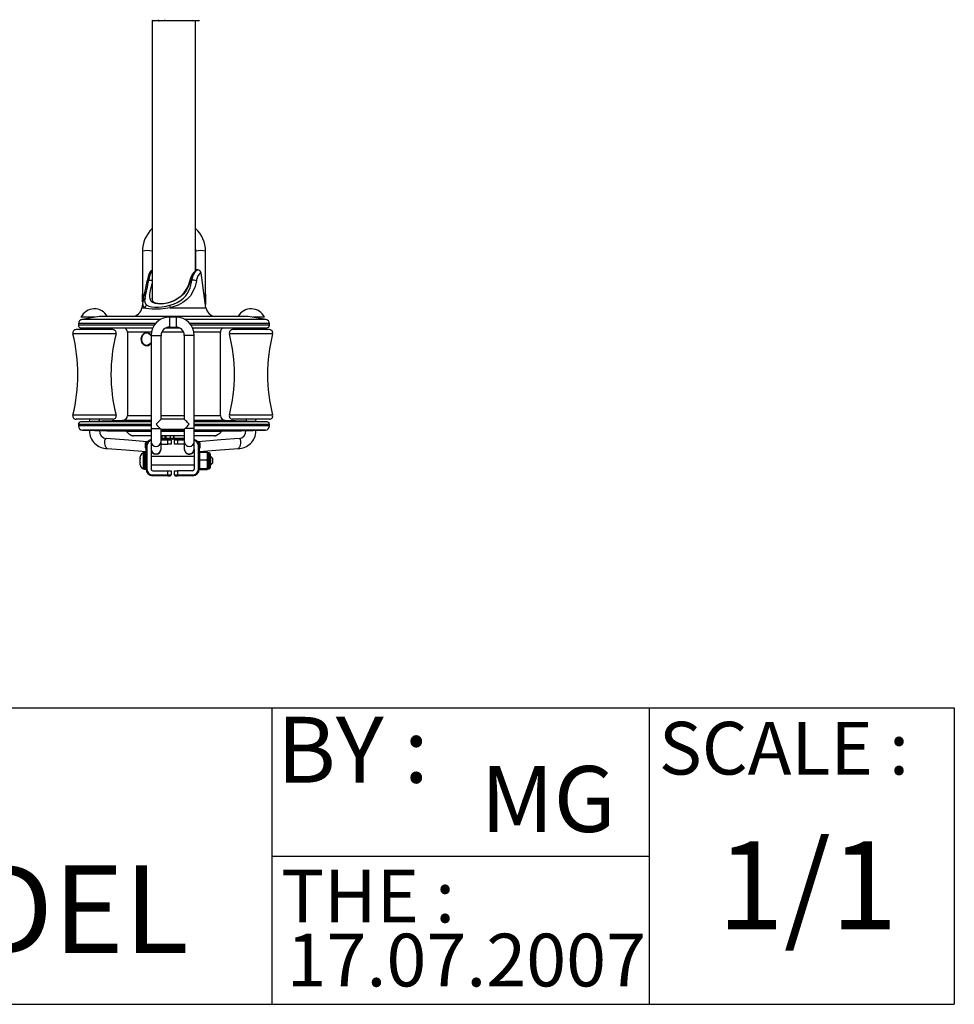
# Model space of a CAD drawing. Extents: x 31 to 1949, y 41 to 1289.
# Drawn here: x 1386 to 1949, y 41 to 634 of the extents above; entities that cross this region are included whole.
import ezdxf

# ---------------------------------------------------------------- set-up
doc = ezdxf.new("R2010")
doc.units = 0
doc.layers.get('0').update_dxf_attribs({"linetype": 'CONTINUOUS'})
doc.styles.add('SLDTEXTSTYLE0', font='TXT', dxfattribs={"width": 0.75})

# ---------------------------------------------------------------- blocks, each defined once
blk = doc.blocks.new('NOTE3')
at = {"color": 7, "insert": (0, 40.11), "char_height": 31.75, "attachment_point": 1, "style": 'SLDTEXTSTYLE0'}
blk.add_mtext('THE :', dxfattribs=at)

msp = doc.modelspace()

# ---------------------------------------------------------------- linework, layer by layer
at = {"color": 7, "linetype": 'CONTINUOUS'}
for p, q in [((1465.98, 633), (1465.98, 466.07)), ((1491.99, 633), (1465.98, 633)), ((1491.99, 633), (1492.02, 633)), ((1491.99, 482.48), (1491.99, 633)), ((1492.02, 482.51), (1492.02, 633)), ((1493.85, 633), (1492.02, 633)), ((1493.86, 633), (1493.85, 633)), ((1460.08, 494.21), (1460.08, 468.42)), ((1492.02, 495.39), (1492.08, 494.21)), ((1492.08, 494.21), (1492.08, 483)), ((1498.08, 468.42), (1498.08, 494.21)), ((1492.02, 483), (1493.02, 483)), ((1493.02, 483), (1493.31, 483)), ((1493.31, 483), (1493.41, 483)), ((1495.39, 481.28), (1495.27, 481.28)), ((1498.36, 460.16), (1495.39, 481.28)), ((1463.88, 476.79), (1465.98, 476.79)), ((1488.69, 476.68), (1488.68, 476.67)), ((1489.1, 476.79), (1489.9, 476.79)), ((1460.29, 463.6), (1459.81, 460.16)), ((1460.08, 466.2), (1460.08, 468.42)), ((1460.08, 463.66), (1460.08, 466.2)), ((1465.98, 466), (1465.98, 465.45)), ((1466.02, 466.1), (1466.02, 465.9)), ((1498.08, 468.42), (1498.08, 466.2)), ((1498.08, 466.2), (1498.08, 462.11)), ((1459.81, 460.16), (1461.54, 460.16)), ((1476.87, 460.16), (1498.36, 460.16)), ((1423.02, 453), (1423.02, 452.92)), ((1423.22, 453), (1423.02, 453)), ((1431.5, 454.5), (1423.12, 454.5)), ((1434.33, 455), (1423.65, 453.11)), ((1470.96, 453.11), (1423.65, 453.11)), ((1428.23, 454.5), (1428.23, 453.92)), ((1523.83, 455), (1434.33, 455)), ((1453.87, 455), (1453.86, 455)), ((1480.32, 454.51), (1476.32, 454.51)), ((1476.32, 454.51), (1476.32, 448.51)), ((1480.32, 454.51), (1480.32, 448.51)), ((1534.52, 453.11), (1485.69, 453.11)), ((1504.3, 455), (1504.3, 455)), ((1534.52, 453.11), (1523.83, 455)), ((1533.58, 454.5), (1526.66, 454.5)), ((1528.42, 454.19), (1528.42, 454.5)), ((1442.28, 447), (1420.16, 447)), ((1421.58, 450.65), (1421.58, 449.64)), ((1467.96, 450.65), (1421.58, 450.65)), ((1467.19, 449.64), (1421.58, 449.64)), ((1423.02, 448.14), (1423.02, 448)), ((1423.02, 448), (1424.57, 448)), ((1423.1, 448.14), (1449.37, 448.14)), ((1424.57, 448), (1439.42, 448)), ((1439.42, 448), (1439.42, 448.14)), ((1451.08, 445.43), (1451.08, 395.32)), ((1465.49, 445.43), (1451.08, 445.43)), ((1484.94, 445.43), (1471.71, 445.43)), ((1474.43, 448.14), (1482.22, 448.14)), ((1476.32, 448.51), (1480.32, 448.51)), ((1536.58, 450.65), (1488.69, 450.65)), ((1536.58, 449.64), (1489.46, 449.64)), ((1490.3, 448.14), (1535.08, 448.14)), ((1507.08, 445.43), (1491.16, 445.43)), ((1507.08, 395.32), (1507.08, 445.43)), ((1508.79, 448.14), (1535.06, 448.14)), ((1536.54, 447), (1514.42, 447)), ((1517.28, 448.14), (1517.28, 448)), ((1517.28, 448), (1526.78, 448)), ((1526.78, 448), (1533.68, 448)), ((1533.68, 448), (1533.68, 448.14)), ((1536.58, 449.64), (1536.58, 450.65)), ((1444.22, 444.51), (1418.22, 444.51)), ((1465.32, 443.51), (1465.32, 387.51)), ((1465.32, 443.51), (1471.32, 443.51)), ((1471.32, 393), (1471.32, 443.51)), ((1485.32, 443.51), (1485.32, 393)), ((1491.32, 443.51), (1485.32, 443.51)), ((1491.32, 387.51), (1491.32, 443.51)), ((1538.48, 444.51), (1512.48, 444.51)), ((1444.22, 395.49), (1418.22, 395.49)), ((1442.28, 393), (1420.16, 393)), ((1448.18, 392.32), (1423.03, 391.46)), ((1465.32, 391.46), (1423.03, 391.46)), ((1428.23, 393), (1428.23, 391.64)), ((1434.19, 391.84), (1434.19, 393)), ((1465.32, 392.32), (1448.18, 392.32)), ((1451.08, 395.32), (1465.32, 395.32)), ((1471.32, 395.32), (1485.32, 395.32)), ((1485.32, 393), (1471.32, 393)), ((1491.32, 395.32), (1507.08, 395.32)), ((1509.98, 392.32), (1491.32, 392.32)), ((1535.13, 391.46), (1491.32, 391.46)), ((1535.13, 391.46), (1509.98, 392.32)), ((1538.48, 395.49), (1512.48, 395.49)), ((1536.54, 393), (1514.42, 393)), ((1522.46, 393), (1522.46, 391.9)), ((1528.42, 391.69), (1528.42, 393)), ((1421.58, 389.97), (1421.58, 389)), ((1465.32, 389.97), (1421.58, 389.97)), ((1465.32, 389), (1421.58, 389)), ((1424, 386.5), (1438.6, 386.01)), ((1465.32, 386.5), (1424, 386.5)), ((1428.23, 386.36), (1428.23, 386.04)), ((1438.6, 386.01), (1465.32, 386.01)), ((1438.63, 386.01), (1465.32, 386.01)), ((1465.32, 385.56), (1450.55, 385.56)), ((1465.32, 387.51), (1465.32, 379.64)), ((1465.32, 387.51), (1470.81, 387.51)), ((1471.31, 387), (1485.34, 387)), ((1471.32, 379.64), (1471.32, 386.99)), ((1485.32, 386.5), (1471.32, 386.5)), ((1471.32, 386.01), (1485.32, 386.01)), ((1471.32, 386.01), (1485.32, 386.01)), ((1479.08, 385.56), (1471.32, 385.56)), ((1485.32, 385.56), (1479.08, 385.56)), ((1485.32, 387.01), (1485.32, 379.64)), ((1491.32, 387.51), (1485.84, 387.51)), ((1536.58, 389.97), (1491.32, 389.97)), ((1536.58, 389), (1491.32, 389)), ((1491.32, 379.64), (1491.32, 387.51)), ((1534.17, 386.5), (1491.32, 386.5)), ((1491.32, 386.01), (1519.53, 386.01)), ((1491.32, 386.01), (1519.57, 386.01)), ((1507.61, 385.56), (1491.32, 385.56)), ((1519.57, 386.01), (1534.17, 386.5)), ((1528.42, 386.04), (1528.42, 386.31)), ((1536.58, 389), (1536.58, 389.97)), ((1453.59, 383.29), (1465.32, 383.29)), ((1465.32, 383), (1454.63, 383)), ((1465.32, 379.64), (1465.32, 375.12)), ((1471.32, 383.29), (1479.08, 383.29)), ((1485.32, 383), (1471.32, 383)), ((1471.32, 381), (1475.32, 381)), ((1475.32, 380.5), (1471.32, 380.5)), ((1471.32, 375.12), (1471.32, 379.64)), ((1471.78, 383), (1471.79, 381.7)), ((1471.79, 381.7), (1473.73, 381.7)), ((1473.73, 381.7), (1473.73, 383)), ((1473.73, 381.7), (1473.73, 381.7)), ((1474.12, 383), (1474.12, 381.69)), ((1474.12, 381.69), (1476.98, 381.69)), ((1475.32, 381), (1476.82, 381)), ((1475.32, 381), (1475.32, 380.5)), ((1475.32, 378), (1475.32, 380.5)), ((1477.32, 380.5), (1475.32, 380.5)), ((1477.74, 381), (1476.69, 381)), ((1476.95, 381.7), (1476.95, 383)), ((1476.95, 381.7), (1478.94, 381.7)), ((1477.32, 380.5), (1477.32, 378)), ((1478.3, 381), (1477.71, 381)), ((1478.34, 381), (1478.3, 381)), ((1479.96, 381), (1478.34, 381)), ((1478.94, 381.7), (1478.94, 383)), ((1478.94, 381.7), (1478.97, 381.7)), ((1478.97, 383), (1478.97, 381.7)), ((1478.97, 381.7), (1478.97, 381.69)), ((1478.97, 381.69), (1485.32, 381.69)), ((1479.08, 383.29), (1485.32, 383.29)), ((1479.32, 378), (1479.32, 380.5)), ((1481.32, 380.5), (1479.32, 380.5)), ((1479.82, 381), (1481.32, 381)), ((1481.32, 381), (1485.32, 381)), ((1481.32, 380.5), (1481.32, 381)), ((1481.32, 380.5), (1481.32, 378)), ((1485.32, 380.5), (1481.32, 380.5)), ((1485.32, 379.64), (1485.32, 375.12)), ((1491.32, 383.29), (1504.58, 383.29)), ((1503.54, 383), (1491.32, 383)), ((1491.32, 375.12), (1491.32, 379.64)), ((1462.32, 363), (1462.32, 377)), ((1462.32, 377), (1462.82, 377)), ((1463.27, 379.47), (1462.72, 379.53)), ((1462.82, 377), (1462.82, 363)), ((1465.32, 375.12), (1465.32, 375)), ((1465.32, 375), (1465.32, 363)), ((1471.32, 378), (1475.32, 378)), ((1471.32, 375), (1471.32, 375.12)), ((1477.32, 378), (1475.32, 378)), ((1481.32, 378), (1479.32, 378)), ((1485.32, 378), (1481.32, 378)), ((1485.32, 375.12), (1485.32, 375)), ((1491.32, 375), (1491.32, 375.12)), ((1491.32, 375), (1491.32, 363)), ((1493.93, 379.53), (1493.4, 379.47)), ((1493.82, 363), (1493.82, 377)), ((1493.82, 377), (1494.32, 377)), ((1494.32, 377), (1494.32, 363)), ((1458.82, 370.38), (1458.83, 370.5)), ((1458.82, 369.52), (1458.82, 370.38)), ((1458.83, 369.35), (1458.82, 369.52)), ((1458.82, 369.52), (1458.82, 369.38)), ((1458.82, 369.38), (1458.83, 369.25)), ((1458.82, 369), (1458.83, 369.35)), ((1458.82, 367.15), (1458.82, 369)), ((1460.51, 372.76), (1460.51, 363.24)), ((1461.82, 373), (1461.32, 373)), ((1461.32, 365.66), (1461.32, 373)), ((1461.82, 365.66), (1461.82, 373)), ((1491.32, 370.5), (1465.32, 370.5)), ((1494.5, 373.25), (1494.5, 368.55)), ((1494.5, 373.25), (1499.15, 373.25)), ((1494.5, 368.55), (1494.5, 363.3)), ((1494.5, 368.55), (1499.15, 368.55)), ((1499.25, 372.02), (1499.15, 373.25)), ((1499.15, 368.55), (1499.25, 369.78)), ((1499.25, 367.18), (1499.15, 368.55)), ((1499.25, 372.02), (1499.25, 373.11)), ((1499.25, 369.78), (1499.25, 372.02)), ((1499.25, 367.18), (1499.25, 369.78)), ((1500.32, 372.77), (1499.73, 372.77)), ((1499.73, 372.71), (1499.74, 372.7)), ((1499.74, 372.7), (1499.74, 371.7)), ((1499.74, 369.64), (1499.74, 367.24)), ((1500.32, 363.23), (1500.32, 372.77)), ((1500.82, 372.27), (1500.82, 363.74)), ((1501.32, 370.5), (1500.82, 370.5)), ((1502.32, 369.5), (1501.32, 370.5)), ((1501.32, 365.5), (1501.32, 370.5)), ((1502.32, 369.5), (1502.32, 366.5)), ((1458.83, 366.8), (1458.82, 367.15)), ((1458.82, 367.15), (1458.82, 366.99)), ((1458.82, 366.62), (1458.83, 366.8)), ((1458.82, 365.63), (1458.82, 366.62)), ((1458.83, 365.45), (1458.82, 365.63)), ((1458.82, 365.63), (1458.82, 365.61)), ((1458.82, 365.61), (1458.83, 365.45)), ((1461.32, 363), (1461.32, 365.66)), ((1461.32, 363), (1461.82, 363)), ((1461.82, 363), (1461.82, 365.66)), ((1462.32, 363), (1462.82, 363)), ((1465.32, 365.5), (1491.32, 365.5)), ((1466.32, 362), (1475.32, 362)), ((1475.32, 362), (1477.32, 362)), ((1475.32, 359.5), (1475.32, 362)), ((1477.32, 362), (1477.32, 359.5)), ((1479.32, 359.5), (1479.32, 362)), ((1479.32, 362), (1481.32, 362)), ((1490.32, 362), (1481.32, 362)), ((1481.32, 362), (1481.32, 359.5)), ((1493.82, 363), (1494.32, 363)), ((1494.32, 363.23), (1494.37, 362.98)), ((1494.5, 363.3), (1499.15, 363.3)), ((1494.5, 362.75), (1499.15, 362.75)), ((1499.15, 363.3), (1499.25, 364.67)), ((1499.15, 362.75), (1499.25, 362.89)), ((1499.25, 364.67), (1499.25, 367.18)), ((1499.25, 363.15), (1499.25, 364.67)), ((1499.25, 362.89), (1499.25, 363.15)), ((1499.73, 363.23), (1500.32, 363.23)), ((1499.74, 364.94), (1499.74, 363.54)), ((1500.82, 365.5), (1501.32, 365.5)), ((1500.82, 363.74), (1500.82, 363.73)), ((1501.32, 365.5), (1502.32, 366.5)), ((1466.32, 359.5), (1475.32, 359.5)), ((1466.32, 359), (1466.32, 359.5)), ((1475.32, 359), (1466.32, 359)), ((1475.32, 359.5), (1477.32, 359.5)), ((1475.32, 359), (1475.32, 359.5)), ((1476.82, 359), (1475.32, 359)), ((1475.32, 359), (1476.69, 359)), ((1479.32, 359.5), (1481.32, 359.5)), ((1481.32, 359), (1479.82, 359)), ((1479.96, 359), (1481.32, 359)), ((1481.32, 359.5), (1490.32, 359.5)), ((1481.32, 359.5), (1481.32, 359)), ((1490.32, 359), (1481.32, 359)), ((1490.32, 359.5), (1490.32, 359)), ((846.46, 219.27), (1538.06, 219.27)), ((1538.06, 219.27), (1538.06, 40.65)), ((1538.06, 219.27), (1765.21, 219.27)), ((1538.06, 219.27), (1538.06, 129.96)), ((1765.21, 219.27), (1765.21, 129.96)), ((1765.21, 219.27), (1948.86, 219.27)), ((1765.21, 219.27), (1765.21, 40.65)), ((1948.86, 219.27), (1948.86, 40.65)), ((1538.06, 129.96), (1765.21, 129.96)), ((1538.06, 129.96), (1765.21, 129.96)), ((1538.06, 129.96), (1538.06, 40.65)), ((1765.21, 129.96), (1765.21, 40.65)), ((846.46, 40.65), (1538.06, 40.65)), ((1538.06, 40.65), (1765.21, 40.65)), ((1765.21, 40.65), (1948.86, 40.65))]:
    msp.add_line(p, q, dxfattribs=at)
at = {"color": 7, "linetype": 'CONTINUOUS', "flags": 128}
for points in [[(1465.98, 482.81), (1465.68, 482.7), (1465.16, 482.32), (1464.75, 481.85), (1464.37, 481.21), (1463.93, 480.15), (1463.6, 479.04), (1463.3, 477.82), (1463, 476.37), (1462.98, 476.24)], [(1489.9, 476.79), (1490.66, 479.64), (1491.76, 481.73), (1492.82, 482.83), (1493.31, 483)], [(1495.27, 481.28), (1494.6, 480.82), (1493.56, 479.32), (1492.71, 477.05), (1492.56, 476.31)], [(1492.96, 482.98), (1492.77, 482.95), (1492.65, 482.91)], [(1493.02, 483), (1492.83, 482.98), (1492.74, 482.96)], [(1493.02, 483), (1493.02, 483), (1492.96, 482.98)], [(1489.1, 476.79), (1488.02, 473.65), (1486.46, 470.67), (1484.94, 468.64), (1483.05, 466.8), (1481.25, 465.5), (1479.21, 464.4), (1477.11, 463.57), (1474.9, 462.95), (1472.97, 462.6), (1471.09, 462.44), (1469.44, 462.47), (1467.95, 462.68), (1466.75, 463.07), (1465.78, 463.68), (1465.12, 464.47), (1464.72, 465.49), (1464.57, 466.72), (1464.64, 468.17), (1465.02, 470.53), (1465.61, 473.22), (1465.98, 474.88)], [(1488.66, 476.69), (1488.5, 476.03), (1487.56, 473.41), (1486.52, 471.32), (1485.31, 469.49), (1483.99, 467.94), (1482.53, 466.62), (1480.99, 465.52), (1479.2, 464.54), (1477.37, 463.78), (1475.55, 463.22), (1473.77, 462.84), (1472.09, 462.63), (1470.55, 462.57), (1469.22, 462.67), (1468.13, 462.9), (1467.31, 463.24), (1466.73, 463.67), (1466.31, 464.25), (1466.07, 465), (1465.99, 465.91)], [(1476.55, 461.65), (1478.79, 462.36), (1480.99, 463.31), (1482.97, 464.46), (1484.77, 465.88), (1486.25, 467.46), (1487.49, 469.25), (1488.84, 472.2), (1489.69, 475.47), (1489.9, 476.79)], [(1492.56, 476.31), (1491.78, 473.03), (1490.51, 469.91), (1488.97, 467.45), (1486.92, 465.2), (1484.49, 463.32), (1481.55, 461.75), (1479.28, 460.87), (1476.87, 460.16)], [(1460.52, 464.75), (1460.47, 464.59), (1460.32, 463.63)], [(1476.87, 460.16), (1473.93, 459.7), (1471.01, 459.41), (1468.38, 459.28), (1465.94, 459.32), (1464.04, 459.49), (1462.45, 459.82), (1461.54, 460.16)], [(1462.79, 461.65), (1464.01, 461.08), (1465.63, 460.71), (1467.52, 460.56), (1469.75, 460.58), (1472, 460.78), (1474.44, 461.17), (1476.55, 461.65)], [(1421.58, 449.64), (1421.61, 449.35), (1421.7, 449.07), (1421.83, 448.81), (1422.02, 448.58), (1422.25, 448.39), (1422.51, 448.25), (1422.79, 448.17), (1423.08, 448.14), (1423.26, 448.14), (1423.81, 448.14), (1424.71, 448.14), (1425.96, 448.14), (1427.56, 448.14), (1429.5, 448.14), (1431.75, 448.14), (1434.31, 448.14), (1437.17, 448.14), (1440.29, 448.14), (1443.66, 448.14), (1447.27, 448.14), (1451.08, 448.14), (1455.08, 448.14), (1459.22, 448.14), (1463.5, 448.14), (1466.35, 448.14)], [(1463.01, 437.32), (1462.05, 437.35), (1461.13, 437.74), (1460.35, 438.44), (1459.77, 439.4), (1459.45, 440.52), (1459.41, 441.71), (1459.65, 442.86), (1460.16, 443.88), (1460.88, 444.66), (1461.76, 445.15), (1462.72, 445.29), (1463.67, 445.08), (1464.53, 444.53), (1465.21, 443.69), (1465.32, 443.49)], [(1459.66, 441.29), (1459.72, 442.03), (1459.88, 442.74), (1460.5, 443.97), (1461.46, 444.79), (1462.62, 445.08), (1463.84, 444.79), (1464.91, 443.97), (1465.22, 443.44)], [(1465.32, 439.32), (1464.9, 438.61), (1463.84, 437.79), (1462.62, 437.5), (1461.45, 437.79), (1460.5, 438.61), (1459.88, 439.84), (1459.72, 440.56), (1459.66, 441.29)], [(1468.32, 390), (1468.85, 390.52), (1469.35, 391.02), (1469.82, 391.5), (1470.25, 391.93), (1470.62, 392.3), (1470.92, 392.6), (1471.14, 392.82), (1471.28, 392.95), (1471.32, 393)], [(1488.32, 390), (1487.77, 390.55), (1487.24, 391.08), (1486.75, 391.58), (1486.3, 392.02), (1485.93, 392.39), (1485.64, 392.68), (1485.44, 392.88), (1485.34, 392.99), (1485.32, 393)], [(1470.81, 387.51), (1470.44, 387.89), (1469.98, 388.34), (1469.47, 388.86), (1468.91, 389.42), (1468.32, 390)], [(1485.84, 387.51), (1485.49, 387.16), (1485.33, 387), (1485.34, 387.01)], [(1485.84, 387.51), (1486.21, 387.89), (1486.67, 388.34), (1487.18, 388.86), (1487.74, 389.42), (1488.32, 390)], [(1437.51, 378.41), (1437.45, 379.24), (1437.51, 380.19), (1437.61, 380.65), (1437.77, 381.03), (1437.99, 381.29), (1438.26, 381.38), (1438.29, 381.37)], [(1462.72, 379.53), (1451.67, 380.37), (1438.29, 381.38)], [(1471.51, 381), (1471.41, 381.01), (1471.32, 381.05)], [(1518.36, 381.38), (1507.3, 380.55), (1493.92, 379.53)], [(1518.36, 381.37), (1518.39, 381.38), (1518.66, 381.29), (1518.88, 381.03), (1519.04, 380.65), (1519.14, 380.19), (1519.2, 379.24), (1519.14, 378.41), (1518.99, 377.58), (1518.69, 376.63), (1518.48, 376.17), (1518.22, 375.79), (1517.94, 375.53), (1517.68, 375.45)], [(1438.97, 375.45), (1438.71, 375.53), (1438.43, 375.79), (1438.17, 376.17), (1437.96, 376.63), (1437.66, 377.58), (1437.51, 378.41)], [(1438.97, 375.44), (1450.02, 374.6), (1462.32, 373.67)], [(1462.03, 375.98), (1461.9, 377.01), (1461.9, 377.99), (1462.04, 378.79), (1462.31, 379.33), (1462.66, 379.53), (1462.72, 379.53)], [(1462.32, 374.94), (1462.3, 375.01), (1462.03, 375.98)], [(1493.93, 379.53), (1493.99, 379.53), (1494.34, 379.33), (1494.61, 378.79), (1494.75, 377.99), (1494.75, 377.01), (1494.61, 375.98), (1494.35, 375.01), (1494.32, 374.94)], [(1494.32, 373.67), (1504.31, 374.43), (1517.68, 375.44)], [(1494.46, 373.02), (1494.44, 373.18), (1494.5, 373.25)], [(1499.15, 373.25), (1499.21, 373.18), (1499.25, 373.11)], [(1499.74, 371.7), (1499.71, 371), (1499.74, 369.64)], [(1494.5, 363.3), (1494.44, 363.23), (1494.5, 362.75)], [(1499.25, 363.15), (1499.21, 363.23), (1499.15, 363.3)], [(1499.74, 367.24), (1499.71, 366.29), (1499.74, 364.94)], [(1499.74, 363.54), (1499.71, 363.28), (1499.73, 363.29)]]:
    msp.add_lwpolyline(points, dxfattribs=at)
at = {"color": 7, "linetype": 'CONTINUOUS'}
for centre, radius, start, end in [((1466.64, 633.7), 0.7, 180.9996, 270.00086), ((1470.16, 633.68), 0.678, 179.19299, 269.70798), ((1475.38, 633.62), 2.07, 178.28126, 197.58716), ((1490.21, 633.66), 0.665, 273.27494, 2.07896), ((1493.81, 633.66), 0.665, 273.27485, 2.07896), ((1493.86, 633.7), 0.7, 269.99922, 359.0004), ((1478.68, 494.24), 18.59, 133.05422, 180.09138), ((1479.44, 494.24), 18.64, 359.91432, 47.56045), ((1463.24, 481.55), 13.05, 77.86687, 104.00201), ((1495.08, 482.61), 11.99, 75.50901, 104.49099), ((1476.2, 475.46), 12.39, 145.57143, 173.82445), ((1498.36, 474.93), 9.81, 125.54394, 169.80396), ((1499.34, 474.7), 10.45, 127.62218, 168.44137), ((1493.3, 481.01), 1.99, 7.76422, 89.83395), ((1493.41, 481), 2, 8.00155, 89.99855), ((1225.11, 521.24), 242.1, 346.45879, 349.30486), ((988.4, 566.36), 483.85, 348.0007, 349.33187), ((1463.69, 476.11), 0.71, 73.98071, 163.4966), ((1488.96, 476.48), 0.342, 65.55138, 144.12617), ((1490.44, 472.18), 4.64, 62.84291, 96.66336), ((1460.33, 466), 2.43, 65.77102, 95.90154), ((1461.95, 466.17), 1.87, 112.16091, 179.0027), ((1463.35, 462.75), 3.15, 163.7854, 234.94966), ((1461.91, 464.33), 1.46, 99.38065, 163.3648), ((1464.88, 464.43), 3.47, 157.26513, 233.11482), ((1497.98, 465.83), 2.59, 87.7783, 107.24813), ((1496.26, 466.19), 1.82, 0.45177, 55.22995), ((1431.22, 450.44), 9.06, 30.21882, 153.37289), ((1453.87, 461), 6, 269.99974, 352.00014), ((1463.68, 459.63), 2.21, 113.81823, 166.07616), ((1488.18, 463.39), 11.77, 188.50419, 195.93157), ((1504.3, 461), 6, 187.99986, 270.00026), ((1525.48, 450.44), 9.06, 26.62712, 149.78117), ((1424.08, 450.65), 2.5, 100.00026, 180), ((1476.32, 443.51), 11, 90.00013, 180), ((1480.32, 443.51), 11, 0, 89.99987), ((1534.08, 450.65), 2.5, 0, 79.99974), ((1420.16, 445), 2, 89.99979, 194.1877), ((1422.02, 448), 1, 270.00052, 0), ((1440.42, 448), 1, 180, 269.99948), ((1442.28, 445), 2, 345.8123, 90.0001), ((1448.08, 445.43), 3, 0, 64.57064), ((1476.32, 443.51), 5, 89.99981, 180), ((1480.32, 443.51), 5, 360, 90.00019), ((1510.08, 445.43), 3, 115.42939, 180), ((1514.42, 445), 2, 89.9999, 194.1877), ((1516.28, 448), 1, 270.00052, 0), ((1534.68, 448), 1, 180, 269.99985), ((1535.08, 449.64), 1.5, 270.00042, 360), ((1536.54, 445), 2, 345.8123, 90.00021), ((1321.27, 420), 100, 345.81237, 14.18763), ((1541.17, 420), 100, 165.81237, 194.18763), ((1462.47, 440.43), 3.15, 279.86293, 334.88179), ((1415.53, 420), 100, 345.81237, 14.18763), ((1635.43, 420), 100, 165.81237, 194.18763), ((1420.16, 395), 2, 165.8123, 270.00021), ((1423.08, 389.97), 1.5, 91.95485, 180), ((1442.28, 395), 2, 269.9999, 14.1877), ((1448.08, 395.32), 3, 271.95391, 360), ((1510.08, 395.32), 3, 180, 268.04609), ((1514.42, 395), 2, 165.8123, 270.0001), ((1535.08, 389.97), 1.5, 0, 88.04515), ((1536.54, 395), 2, 269.99979, 14.1877), ((1424.08, 389), 2.5, 180, 268.08978), ((1429.84, 381.84), 4.49, 94.55014, 110.9261), ((1438.87, 386.07), 10.64, 180.20408, 270.80654), ((1438.99, 386.11), 4.78, 179.39671, 261.62546), ((1449.21, 384.08), 2, 47.78289, 75.10555), ((1463.99, 400.37), 20, 227.78265, 238.66508), ((1506.1, 422.35), 49.58, 224.62504, 225.45564), ((1494.18, 400.37), 20, 301.33499, 312.21729), ((1508.96, 384.08), 2, 104.89842, 132.21314), ((1517.78, 386.07), 10.64, 269.19958, 359.79275), ((1517.66, 386.1), 4.77, 278.354, 0.04734), ((1527.04, 382.52), 3.78, 68.66803, 84.229), ((1534.08, 389), 2.5, 271.91022, 360), ((1454.63, 385), 2, 238.66605, 269.99733), ((1466.32, 377), 4, 104.478, 180), ((1466.32, 377), 3.5, 106.60193, 180), ((1468.32, 379.68), 3, 180.87709, 359.12291), ((1470.14, 542.29), 160.6, 270.42126, 270.58891), ((1471.15, 381.55), 0.657, 302.36077, 12.77027), ((1473.45, 381.45), 0.455, 276.75965, 337.3668), ((1474.43, 381.7), 0.7, 180.05416, 269.99976), ((1474.03, 389.11), 7.41, 267.68403, 270.73053), ((1474.75, 381.55), 0.641, 167.52425, 240.04715), ((1476.82, 380.5), 0.5, 360, 89.99961), ((1477.68, 381.73), 0.735, 182.66173, 272.14556), ((1478.27, 381.66), 0.666, 272.87799, 2.97163), ((1478.31, 381.66), 0.665, 272.80488, 2.53676), ((1479.82, 380.5), 0.5, 90.00036, 180), ((1488.29, 379.65), 2.97, 180.28092, 270.59616), ((1488.34, 379.66), 2.98, 269.61886, 359.50403), ((1490.32, 377), 4, 0, 75.52202), ((1490.32, 377), 3.5, 360, 73.39847), ((1503.54, 385), 2, 270.00267, 301.33395), ((1468.32, 375.17), 3, 180.86373, 359.13627), ((1468.32, 375), 3, 180, 0), ((1488.29, 375.13), 2.97, 180.28092, 270.59616), ((1488.32, 375), 3, 180, 270.00051), ((1488.34, 375.15), 2.98, 269.61886, 359.50403), ((1488.32, 375), 3, 269.99921, 0), ((1461.32, 370.39), 2.5, 108.90638, 177.62274), ((1463.75, 363.31), 9.99, 104.06069, 108.9078), ((1461.82, 372.5), 0.5, 0, 89.99959), ((1497.67, 518.78), 149.02, 257.46305, 257.78702), ((1458.98, 518.78), 149.02, 282.21298, 282.53695), ((1499.69, 373.21), 0.437, 181.95412, 275.50201), ((1499.74, 373.2), 0.498, 190.52588, 270.32126), ((1499.71, 372.18), 0.482, 199.33908, 274.50357), ((1499.66, 370.27), 0.64, 230.31489, 277.54863), ((1500.32, 372.27), 0.5, 0, 89.99985), ((1461.32, 365.6), 2.5, 182.3646, 251.09332), ((1463.75, 372.69), 9.99, 251.0922, 255.93931), ((1461.82, 363.5), 0.5, 270.00041, 360), ((1466.32, 363), 4, 180, 269.9996), ((1466.32, 363), 3.5, 180, 269.9996), ((1466.32, 363), 1, 180, 269.99959), ((1490.32, 363), 1, 270.00041, 0), ((1490.32, 363), 4, 270.00041, 360), ((1490.32, 363), 3.5, 270.00037, 360), ((1499.65, 366.06), 1.19, 85.53873, 109.56213), ((1499.69, 364.45), 0.489, 83.42624, 153.17727), ((1499.73, 363.05), 0.492, 88.58281, 167.59508), ((1499.7, 362.78), 0.446, 87.39064, 174.12189), ((1500.32, 363.73), 0.5, 270.00015, 360), ((1476.82, 359.5), 0.5, 270.00039, 360), ((1479.82, 359.5), 0.5, 180, 269.99964)]:
    msp.add_arc(centre, radius, start, end, dxfattribs=at)

# ---------------------------------------------------------------- block references
msp.add_blockref('NOTE3', (1543.6, 81.6))

# ---------------------------------------------------------------- texts
at = {"color": 7, "attachment_point": 1, "style": 'SLDTEXTSTYLE0'}
for s, insert, char_height in [('BY : ', (1540.97, 213.8), 39.688), ('SCALE : ', (1771.03, 210.78), 31.75), ('MG', (1663.75, 184.16), 39.688), ('1/1', (1806.19, 138.8), 52.917), ('CRUISING MODEL', (897.11, 124.39), 52.9167), ('17.07.2007', (1546.87, 83.18), 31.75)]:
    msp.add_mtext(s, dxfattribs=dict(at, insert=insert, char_height=char_height))

doc.saveas('drawing.dxf')
